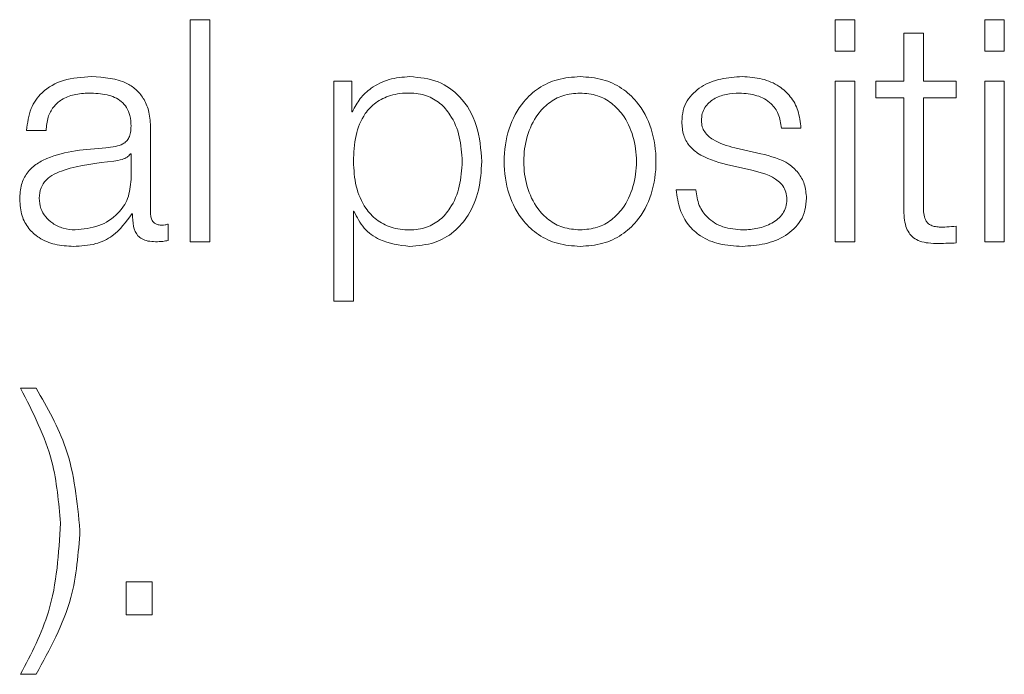
# Model space of a CAD drawing. Units: inches. Extents: x 2 to 195, y -7 to 151.
# Drawn here: x 53 to 53, y 98 to 98 of the extents above; entities that cross this region are included whole.
import ezdxf

# ---------------------------------------------------------------- set-up
doc = ezdxf.new("R2010")
doc.units = ezdxf.units.IN
doc.header["$MEASUREMENT"] = 0
doc.linetypes.add('SLD-Solid', pattern=[0])

msp = doc.modelspace()

# ---------------------------------------------------------------- linework, layer by layer
at = {"color": 7, "linetype": 'SLD-Solid', "lineweight": 15, "ltscale": 18}
for p, q in [((53.0390428, 98.3603828), (53.0311828, 98.3603828)), ((53.0311828, 98.3603828), (53.0311828, 98.2711494)), ((53.0390428, 98.2711494), (53.0390428, 98.3603828)), ((53.298293, 98.3603828), (53.2904331, 98.3603828)), ((53.2904331, 98.3603828), (53.2904331, 98.3477757)), ((53.298293, 98.3477757), (53.298293, 98.3603828)), ((53.3584194, 98.3603828), (53.3505595, 98.3603828)), ((53.3505595, 98.3603828), (53.3505595, 98.3477757)), ((53.3584194, 98.3477757), (53.3584194, 98.3603828)), ((53.3180616, 98.3550117), (53.3180616, 98.3356365)), ((53.3259216, 98.3550117), (53.3180616, 98.3550117)), ((53.3259216, 98.3356365), (53.3259216, 98.3550117)), ((53.2904331, 98.3477757), (53.298293, 98.3477757)), ((53.3505595, 98.3477757), (53.3584194, 98.3477757)), ((53.0889357, 98.3356365), (53.0889357, 98.2472711)), ((53.0961717, 98.3356365), (53.0889357, 98.3356365)), ((53.0961717, 98.3233955), (53.0961717, 98.3356365)), ((53.298293, 98.3356365), (53.2904331, 98.3356365)), ((53.2904331, 98.3356365), (53.2904331, 98.2711494)), ((53.298293, 98.2711494), (53.298293, 98.3356365)), ((53.3180616, 98.3356365), (53.3068108, 98.3356365)), ((53.3068108, 98.3356365), (53.3068108, 98.3290243)), ((53.3390442, 98.3356365), (53.3259216, 98.3356365)), ((53.3390442, 98.3290243), (53.3390442, 98.3356365)), ((53.3584194, 98.3356365), (53.3505595, 98.3356365)), ((53.3505595, 98.3356365), (53.3505595, 98.2711494)), ((53.3584194, 98.2711494), (53.3584194, 98.3356365)), ((53.3068108, 98.3290243), (53.3180616, 98.3290243)), ((53.3180616, 98.3290243), (53.3180616, 98.2848823)), ((53.3259216, 98.2855063), (53.3259216, 98.3290243)), ((53.3259216, 98.3290243), (53.3390442, 98.3290243)), ((53.0964226, 98.3233955), (53.0961717, 98.3233955)), ((52.9654344, 98.3159018), (52.9732944, 98.3159018)), ((53.0152933, 98.2825088), (53.0152933, 98.3167698)), ((53.268813, 98.3167698), (53.276673, 98.3167698)), ((53.2605597, 98.3065227), (53.2500617, 98.3088963)), ((53.0074334, 98.3064006), (53.0071825, 98.3064006)), ((53.0074334, 98.2961332), (53.0074334, 98.3064006)), ((53.2467929, 98.3021349), (53.2569315, 98.2998834)), ((53.2344231, 98.2920099), (53.2265564, 98.2920099)), ((53.0078064, 98.2823867), (53.0080573, 98.2823867)), ((53.0967956, 98.2472711), (53.0967956, 98.2833836)), ((53.0967956, 98.2833836), (53.0970466, 98.2833836)), ((53.0224209, 98.2716513), (53.0224209, 98.2782566)), ((53.3390442, 98.2706476), (53.3390442, 98.2773818)), ((53.0311828, 98.2711494), (53.0390428, 98.2711494)), ((53.2904331, 98.2711494), (53.298293, 98.2711494)), ((53.3505595, 98.2711494), (53.3584194, 98.2711494)), ((53.0889357, 98.2472711), (53.0967956, 98.2472711)), ((52.9693067, 98.2122573), (52.9630608, 98.2122573)), ((53.0054328, 98.1343832), (53.0054328, 98.1211454)), ((53.015924, 98.1343832), (53.0054328, 98.1343832)), ((53.015924, 98.1211454), (53.015924, 98.1343832)), ((53.0054328, 98.1211454), (53.015924, 98.1211454)), ((52.9630608, 98.0972738), (52.9693067, 98.0972738))]:
    msp.add_line(p, q, dxfattribs=at)
for points, knots in [([(52.9915575, 98.3375082), (52.9877293, 98.3372804), (52.9805808, 98.3368551), (52.9717209, 98.3320512), (52.9665105, 98.3244844), (52.9658102, 98.3188986), (52.9654344, 98.3159018)], [0, 0, 0, 0, 0.30037457, 0.56091484, 0.76442317, 1, 1, 1, 1]), ([(53.0152933, 98.3167698), (53.0151849, 98.3189432), (53.0149869, 98.3229127), (53.0130058, 98.3281938), (53.0099549, 98.3321054), (53.0032356, 98.3367559), (52.996614, 98.3371824), (52.9915575, 98.3375082)], [0, 0, 0, 0, 0.18086775, 0.3303468, 0.46262017, 0.58963467, 1, 1, 1, 1]), ([(53.1194329, 98.3375082), (53.1166182, 98.3372836), (53.1111443, 98.3368469), (53.1043173, 98.3334286), (53.099242, 98.3288669), (53.0973649, 98.3252241), (53.0964226, 98.3233955)], [0, 0, 0, 0, 0.29439555, 0.57250984, 0.78541612, 1, 1, 1, 1]), ([(53.1484178, 98.3033828), (53.1480453, 98.3082966), (53.1473321, 98.3177047), (53.1408108, 98.3292879), (53.1308149, 98.3364386), (53.1233712, 98.3371381), (53.1194329, 98.3375082)], [0, 0, 0, 0, 0.29234162, 0.55971468, 0.76705385, 1, 1, 1, 1]), ([(53.1879347, 98.3375082), (53.1848516, 98.3372894), (53.1789767, 98.3368724), (53.171089, 98.3331631), (53.1639051, 98.3266623), (53.1586126, 98.3164173), (53.156828, 98.3033854), (53.1586129, 98.2903546), (53.1639058, 98.2801144), (53.1710893, 98.2736155), (53.1789768, 98.2699067), (53.1848516, 98.2694897), (53.1879347, 98.2692709)], [0, 0, 0, 0, 0.08988296, 0.17127285, 0.24978772, 0.37026979, 0.50006, 0.62977451, 0.75022196, 0.82872903, 0.91011712, 1, 1, 1, 1]), ([(53.1879347, 98.2692709), (53.1910159, 98.2694898), (53.1968876, 98.2699069), (53.2047711, 98.273616), (53.2119516, 98.2801151), (53.2172429, 98.2903549), (53.2190278, 98.3033854), (53.2172433, 98.316417), (53.2119523, 98.3266616), (53.2047713, 98.3331626), (53.1968877, 98.3368722), (53.1910159, 98.3372893), (53.1879347, 98.3375082)], [0, 0, 0, 0, 0.08984795, 0.17122051, 0.24972852, 0.37019639, 0.49993998, 0.62975929, 0.75026179, 0.82877761, 0.91015197, 1, 1, 1, 1]), ([(53.2530592, 98.3375082), (53.250171, 98.3373275), (53.2444732, 98.3369709), (53.2365213, 98.3339255), (53.2313401, 98.3290684), (53.229105, 98.3238551), (53.2289102, 98.3209344), (53.2288079, 98.3194011)], [0, 0, 0, 0, 0.25615244, 0.50534361, 0.74150512, 0.86430229, 1, 1, 1, 1]), ([(53.276673, 98.3167698), (53.2764185, 98.3191742), (53.2759394, 98.3236991), (53.2727367, 98.3296048), (53.2677524, 98.3341106), (53.2609656, 98.3370187), (53.2557683, 98.3373405), (53.2530592, 98.3375082)], [0, 0, 0, 0, 0.20460254, 0.38505207, 0.55814372, 0.76967811, 1, 1, 1, 1]), ([(52.9732944, 98.3159018), (52.9734526, 98.3176849), (52.973747, 98.321004), (52.9760103, 98.3253463), (52.9796563, 98.3285882), (52.9846884, 98.3305852), (52.9885315, 98.3307886), (52.9905605, 98.3308961)], [0, 0, 0, 0, 0.20665572, 0.38467542, 0.55417533, 0.76461265, 1, 1, 1, 1]), ([(52.9905605, 98.3308961), (52.9929949, 98.3308096), (52.9975314, 98.3306485), (53.0029337, 98.3284079), (53.0058312, 98.3250805), (53.0072245, 98.3216384), (53.0073597, 98.3190574), (53.0074334, 98.3176514)], [0, 0, 0, 0, 0.29764054, 0.55467167, 0.68528737, 0.82856686, 1, 1, 1, 1]), ([(53.1405578, 98.3033828), (53.1403454, 98.3067289), (53.1399297, 98.313279), (53.1366, 98.3214077), (53.1317955, 98.3270189), (53.1261183, 98.330268), (53.119121, 98.3312128), (53.1120232, 98.3303623), (53.1057177, 98.3274283), (53.1005344, 98.3219599), (53.0972657, 98.3136015), (53.0969575, 98.3069016), (53.0967956, 98.3033828)], [0, 0, 0, 0, 0.12642723, 0.2474799, 0.32457198, 0.40251583, 0.48913722, 0.5873456, 0.66988531, 0.74689963, 0.86707384, 1, 1, 1, 1]), ([(53.1879347, 98.3308961), (53.185581, 98.3307023), (53.1810787, 98.3303316), (53.1751513, 98.3270938), (53.1699035, 98.3216231), (53.1661784, 98.3134729), (53.1648474, 98.3033863), (53.1661792, 98.2933009), (53.1699044, 98.285156), (53.1751514, 98.2796863), (53.1810785, 98.2764478), (53.185581, 98.2760769), (53.1879347, 98.275883)], [0, 0, 0, 0, 0.08836224, 0.16902713, 0.24845571, 0.37157729, 0.50008635, 0.62846192, 0.75154141, 0.83096857, 0.91163697, 1, 1, 1, 1]), ([(53.1879347, 98.275883), (53.1902865, 98.276077), (53.194786, 98.2764481), (53.2007088, 98.2796869), (53.2059529, 98.2851567), (53.2096767, 98.2933012), (53.2110084, 98.3033863), (53.2096774, 98.3134726), (53.2059538, 98.3216225), (53.200709, 98.3270932), (53.1947858, 98.3303314), (53.1902865, 98.3307022), (53.1879347, 98.3308961)], [0, 0, 0, 0, 0.08831712, 0.16896588, 0.24839529, 0.3715018, 0.49991363, 0.62845898, 0.7516076, 0.83103842, 0.91168367, 1, 1, 1, 1]), ([(53.2366679, 98.3197741), (53.2367325, 98.3207468), (53.236855, 98.3225902), (53.2382809, 98.3258566), (53.241594, 98.3288273), (53.2465908, 98.3305944), (53.2501399, 98.3307948), (53.2519334, 98.3308961)], [0, 0, 0, 0, 0.13762704, 0.26083647, 0.49648685, 0.74554446, 1, 1, 1, 1]), ([(53.2519334, 98.3308961), (53.2543358, 98.3307262), (53.2589198, 98.3304022), (53.2645959, 98.3272509), (53.2681114, 98.3223711), (53.2685694, 98.3187152), (53.268813, 98.3167698)], [0, 0, 0, 0, 0.29159266, 0.55639072, 0.7639479, 1, 1, 1, 1]), ([(53.2500617, 98.3088963), (53.2470231, 98.309727), (53.2425033, 98.3109626), (53.2382689, 98.3145571), (53.2368572, 98.3173768), (53.2367326, 98.3189544), (53.2366679, 98.3197741)], [0, 0, 0, 0, 0.502039182, 0.746759614, 0.868420812, 1, 1, 1, 1]), ([(53.0074334, 98.3176514), (53.0074037, 98.316766), (53.0073506, 98.315178), (53.0067367, 98.3130507), (53.0056572, 98.3114588), (53.0038023, 98.3101455), (53.0009335, 98.309332), (52.9986007, 98.3090516), (52.9973083, 98.3088963)], [0, 0, 0, 0, 0.17253752, 0.30941761, 0.42635154, 0.54075802, 0.74558242, 1, 1, 1, 1]), ([(53.2288079, 98.3194011), (53.2289281, 98.3175613), (53.2291507, 98.3141545), (53.2315367, 98.3096939), (53.2371158, 98.3048591), (53.2427034, 98.3032861), (53.2467929, 98.3021349)], [0, 0, 0, 0, 0.20101946, 0.3722371, 0.54055281, 1, 1, 1, 1]), ([(52.9973083, 98.3088963), (52.9891607, 98.3082957), (52.979296, 98.3075684), (52.9690781, 98.3024002), (52.965416, 98.2988588), (52.9630346, 98.2939212), (52.9628099, 98.2901729), (52.9626878, 98.2881375)], [0, 0, 0, 0, 0.53308876, 0.64544026, 0.75263224, 0.86568273, 1, 1, 1, 1]), ([(53.0071825, 98.3064006), (53.0067653, 98.3059208), (53.0058635, 98.3048833), (53.0034512, 98.3040655), (53.001649, 98.3037206), (53.0005567, 98.3035116)], [0, 0, 0, 0, 0.25318164, 0.54735075, 1, 1, 1, 1]), ([(53.2789178, 98.2886326), (53.2787567, 98.2905679), (53.2784515, 98.294236), (53.2757371, 98.2989733), (53.2701966, 98.3040951), (53.2645445, 98.3055189), (53.2605597, 98.3065227)], [0, 0, 0, 0, 0.20576491, 0.39002036, 0.56995998, 1, 1, 1, 1]), ([(53.0005567, 98.3035116), (52.9937713, 98.3027718), (52.9855358, 98.3018739), (52.9765685, 98.2984826), (52.9732348, 98.2961643), (52.9709016, 98.2927582), (52.9706702, 98.29006), (52.9705478, 98.2886326)], [0, 0, 0, 0, 0.55568569, 0.67444677, 0.78142939, 0.88436842, 1, 1, 1, 1]), ([(53.0967956, 98.3033828), (53.0969984, 98.3000386), (53.0973962, 98.2934767), (53.1008232, 98.2852955), (53.1059533, 98.2796763), (53.1121412, 98.2764971), (53.1191908, 98.2755492), (53.1261178, 98.2765171), (53.1317954, 98.2797581), (53.1365994, 98.2853695), (53.1399293, 98.2934927), (53.1403453, 98.3000391), (53.1405578, 98.3033828)], [0, 0, 0, 0, 0.12700281, 0.24920574, 0.32877167, 0.41216932, 0.50834594, 0.59544126, 0.67380891, 0.75131154, 0.87297967, 1, 1, 1, 1]), ([(53.1194329, 98.2692709), (53.1228061, 98.2695403), (53.1291832, 98.2700497), (53.1374773, 98.2747752), (53.1437077, 98.2821329), (53.1477154, 98.2919864), (53.1481781, 98.2994937), (53.1484178, 98.3033828)], [0, 0, 0, 0, 0.20006341, 0.37822493, 0.55273962, 0.76830352, 1, 1, 1, 1]), ([(53.2569315, 98.2998834), (53.2607828, 98.2989045), (53.2655298, 98.297698), (53.269541, 98.2936286), (53.270843, 98.2910706), (53.2709836, 98.2891502), (53.2710578, 98.2881375)], [0, 0, 0, 0, 0.57810933, 0.71257614, 0.84844226, 1, 1, 1, 1]), ([(52.9849317, 98.275883), (52.9881925, 98.2762021), (52.994524, 98.2768215), (53.0020581, 98.2817241), (53.0067294, 98.2885407), (53.0071927, 98.2935373), (53.0074334, 98.2961332)], [0, 0, 0, 0, 0.28832239, 0.55984529, 0.77133074, 1, 1, 1, 1]), ([(53.2265564, 98.2920099), (53.2269286, 98.2893256), (53.227623, 98.2843174), (53.2311119, 98.2777931), (53.2365692, 98.2728342), (53.2441575, 98.2697398), (53.2499725, 98.2694335), (53.2530592, 98.2692709)], [0, 0, 0, 0, 0.20680639, 0.38585454, 0.55499465, 0.76378943, 1, 1, 1, 1]), ([(53.2534322, 98.275883), (53.2506737, 98.2760905), (53.2454506, 98.2764834), (53.2391189, 98.2802766), (53.2353035, 98.2857986), (53.2347273, 98.2898638), (53.2344231, 98.2920099)], [0, 0, 0, 0, 0.296240144, 0.560931135, 0.768212323, 1, 1, 1, 1]), ([(52.9626878, 98.2881375), (52.9628485, 98.2859182), (52.9631495, 98.2817612), (52.9660565, 98.276323), (52.9706933, 98.272258), (52.9769938, 98.2696975), (52.9817997, 98.2694172), (52.9843078, 98.2692709)], [0, 0, 0, 0, 0.20457638, 0.38318676, 0.55533385, 0.76793926, 1, 1, 1, 1]), ([(52.9705478, 98.2886326), (52.9706762, 98.2872436), (52.9709247, 98.2845541), (52.9729783, 98.2810333), (52.9760677, 98.2782384), (52.9801666, 98.2762751), (52.9833277, 98.276015), (52.9849317, 98.275883)], [0, 0, 0, 0, 0.19414381, 0.37592328, 0.55678779, 0.77510028, 1, 1, 1, 1]), ([(53.2530592, 98.2692709), (53.2561198, 98.2694673), (53.2621803, 98.2698561), (53.2706465, 98.2731251), (53.2761907, 98.2783073), (53.278597, 98.2838763), (53.2788074, 98.2869962), (53.2789178, 98.2886326)], [0, 0, 0, 0, 0.25452057, 0.50400555, 0.74111297, 0.86420721, 1, 1, 1, 1]), ([(53.2710578, 98.2881375), (53.2709754, 98.2870837), (53.2708171, 98.2850609), (53.2690156, 98.2814654), (53.2650651, 98.2782689), (53.2594031, 98.2762712), (53.2554019, 98.2760111), (53.2534322, 98.275883)], [0, 0, 0, 0, 0.132262543, 0.253858878, 0.495825617, 0.751797307, 1, 1, 1, 1]), ([(53.3180616, 98.2848823), (53.3180771, 98.2834832), (53.3181052, 98.2809369), (53.3187327, 98.2774653), (53.3199387, 98.2746838), (53.3218977, 98.2725712), (53.3246327, 98.2712086), (53.3281032, 98.2704901), (53.3306483, 98.2704298), (53.3320455, 98.2703967)], [0, 0, 0, 0, 0.17677342, 0.32169693, 0.4434369, 0.55509256, 0.67842529, 0.82346281, 1, 1, 1, 1]), ([(53.3322964, 98.2770088), (53.3315944, 98.2770801), (53.3303283, 98.2772086), (53.3286574, 98.2778189), (53.3274272, 98.2787658), (53.3264551, 98.2803082), (53.3259585, 98.2826272), (53.3259347, 98.2844833), (53.3259216, 98.2855063)], [0, 0, 0, 0, 0.17229049, 0.31070235, 0.4296744, 0.54535646, 0.74943456, 1, 1, 1, 1]), ([(52.9843078, 98.2692709), (52.9873314, 98.2694188), (52.9928253, 98.2696875), (53.0016324, 98.2738322), (53.0054512, 98.2791235), (53.0078064, 98.2823867)], [0, 0, 0, 0, 0.31932175, 0.58021711, 1, 1, 1, 1]), ([(53.0080573, 98.2823867), (53.0080807, 98.2806849), (53.008123, 98.2776134), (53.0095576, 98.2738919), (53.011911, 98.272078), (53.0143905, 98.2712627), (53.0162551, 98.27119), (53.0172939, 98.2711494)], [0, 0, 0, 0, 0.30185237, 0.54479811, 0.67034481, 0.81632654, 1, 1, 1, 1]), ([(53.0199185, 98.2777616), (53.0193867, 98.2777896), (53.0184025, 98.2778414), (53.017079, 98.2783823), (53.0160434, 98.2793422), (53.0153877, 98.2807818), (53.0153264, 98.2819043), (53.0152933, 98.2825088)], [0, 0, 0, 0, 0.21060625, 0.38980905, 0.55571823, 0.76075181, 1, 1, 1, 1]), ([(53.0970466, 98.2833836), (53.0982478, 98.2810121), (53.1006229, 98.2763233), (53.1085155, 98.2706207), (53.1152691, 98.2697857), (53.1194329, 98.2692709)], [0, 0, 0, 0, 0.281823781, 0.557228074, 1, 1, 1, 1]), ([(53.0224209, 98.2782566), (53.0219861, 98.2781125), (53.0211721, 98.2778425), (53.0203169, 98.2777873), (53.0199185, 98.2777616)], [0, 0, 0, 0, 0.53413255, 1, 1, 1, 1]), ([(53.3390442, 98.2773818), (53.3377856, 98.2772628), (53.3355409, 98.2770507), (53.3332867, 98.2770216), (53.3322964, 98.2770088)], [0, 0, 0, 0, 0.56066496, 1, 1, 1, 1]), ([(53.0172939, 98.2711494), (53.0182947, 98.2711605), (53.0200197, 98.2711797), (53.0217109, 98.2715118), (53.0224209, 98.2716513)], [0, 0, 0, 0, 0.58018232, 1, 1, 1, 1]), ([(53.3320455, 98.2703967), (53.3333506, 98.2704476), (53.3356833, 98.2705386), (53.3380164, 98.2706142), (53.3390442, 98.2706476)], [0, 0, 0, 0, 0.55952262, 1, 1, 1, 1]), ([(52.9630608, 98.2122573), (52.9679899, 98.2026262), (52.9767571, 98.1854961), (52.978358, 98.1663794), (52.9790588, 98.1580106)], [0, 0, 0, 0, 0.56222787, 1, 1, 1, 1]), ([(52.9869188, 98.1551352), (52.9858398, 98.1664603), (52.9839034, 98.1867853), (52.9737865, 98.2044398), (52.9693067, 98.2122573)], [0, 0, 0, 0, 0.557199413, 1, 1, 1, 1]), ([(52.9790588, 98.1580106), (52.9783722, 98.1458778), (52.9771604, 98.1244626), (52.9673243, 98.1054952), (52.9630608, 98.0972738)], [0, 0, 0, 0, 0.56655219, 1, 1, 1, 1]), ([(52.9693067, 98.0972738), (52.9748095, 98.1072964), (52.9847555, 98.1254117), (52.9862508, 98.1459569), (52.9869188, 98.1551352)], [0, 0, 0, 0, 0.55326368, 1, 1, 1, 1])]:
    msp.add_open_spline(points, degree=3, knots=knots, dxfattribs=at)

doc.saveas('drawing.dxf')
